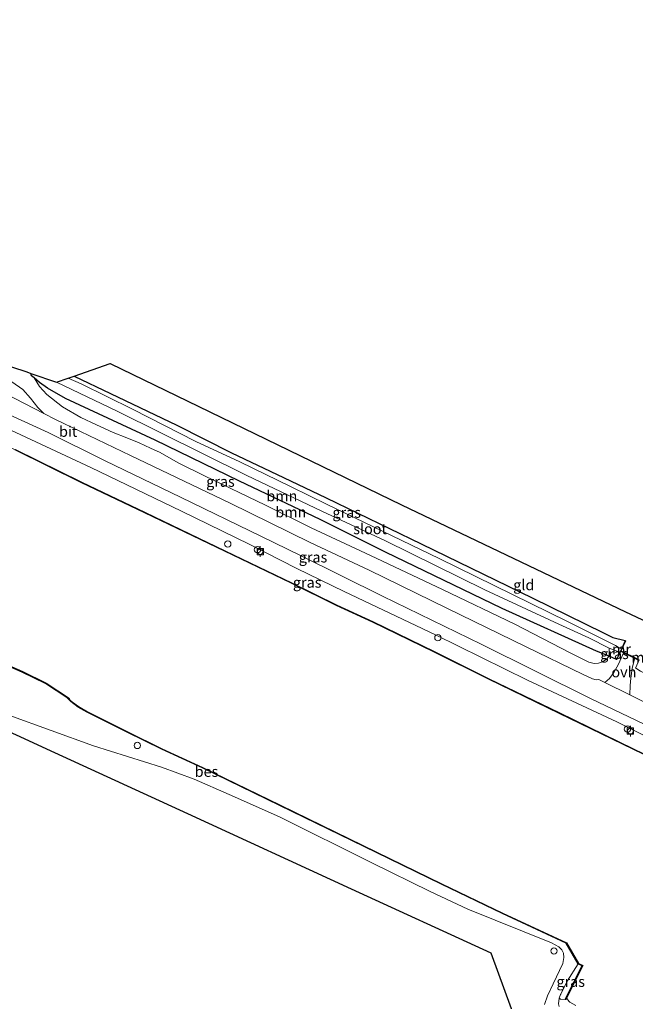
# Model space of a CAD drawing. Units: metres. Extents: x 229999 to 240002, y 581248 to 586195.
# Drawn here: x 231410 to 231556, y 585345 to 585578 of the extents above; entities that cross this region are included whole.
import ezdxf
from ezdxf.enums import TextEntityAlignment as Align

# ---------------------------------------------------------------- set-up
doc = ezdxf.new("R2010")
doc.units = ezdxf.units.M
doc.layers.get('0').update_dxf_attribs({"lineweight": 25})
for name, color, linetype, lineweight in [('B-ME-AL-OVERIG-S-B1', 7, 'Continuous', 18), ('B-ME-GR-BOOM-GV-B6', 93, 'Continuous', 18), ('B-ME-GW-KRUINLIJN-L-B1', 93, 'Continuous', 18), ('B-ME-GW-TEENLIJN-L-B1', 93, 'Continuous', 18), ('B-ME-IE-GRASLAND-GV-B6', 93, 'Continuous', 18), ('B-ME-IE-GRONDWERKLIJN-GROND_INGERICHT-GV-B6', 253, 'Continuous', 18), ('B-ME-IE-INRICHTINGSELEMENT-S-B1', 253, 'Continuous', 18), ('B-ME-IE-TERREINAFSCHEIDING-DOORGANG-L-B1', 8, 'IE-TERREINAFSCHEIDING-KUNSTMATIG-OPEN', 18), ('B-ME-MW-MUUR-GV-B6', 8, 'IE-TERREINAFSCHEIDING-KUNSTMATIG', 18), ('B-ME-OB-BEKLEDING-GV-B6', 253, 'Continuous', 18), ('B-ME-OB-WATERLIJN-L-B1', 133, 'OB-WATERLIJN', 18), ('B-ME-OG-WATER-GV-B6', 153, 'Continuous', 18), ('B-ME-VH-VERH_SOORT-BITUMEN-GV-B6', 8, 'IE-TERREINAFSCHEIDING-NATUURLIJK-HOUTWAL', 18), ('B-ME-VH-VERH_SOORT-HALF_VERHARDING-GV-B6', 8, 'IE-TERREINAFSCHEIDING-NATUURLIJK-HOUTWAL', 18), ('B-ME-VH-VERH_SOORT-ONVERHARD-GV-B6', 8, 'Continuous', 18), ('B-ME-VV-BOLDER-S-B1', 213, 'Continuous', 18)]:
    doc.layers.add(name, color=color, linetype=linetype, lineweight=lineweight)
for name, color, linetype in [('B-ME-GW-INSTEEKWATERGANG-L-B1', 10, 'Continuous'), ('B-ME-KG-KADASTRAAL-OPNAMEDTMGRENS-L-B1', 10, 'Continuous'), ('B-ME-KW-DUIKER-L-B1', 10, 'Continuous'), ('B-ME-OB-BESCHOEIING-GV-B6', 10, 'Continuous')]:
    doc.layers.add(name, color=color, linetype=linetype)
doc.styles.add('NLCS-ISO', font='NLCS-ISO.TTF')
doc.linetypes.add('IE-TERREINAFSCHEIDING-KUNSTMATIG', pattern='A,4,[82,NLCS.SHX,S=0.75,R=90,X=0,Y=0],4,-2', length=10)
doc.linetypes.add('IE-TERREINAFSCHEIDING-KUNSTMATIG-OPEN', pattern='A,7,-1.5,[67,NLCS.SHX,S=0.75,R=0,X=0,Y=0],-1.5', length=10)
doc.linetypes.add('IE-TERREINAFSCHEIDING-NATUURLIJK-HOUTWAL', pattern='A,7,-1.5,[67,NLCS.SHX,S=0.75,R=45,X=0,Y=0],-1.5,7,-1.5,[70,NLCS.SHX,S=0.75,R=0,X=0,Y=0],-1.5', length=20)
doc.linetypes.add('OB-WATERLIJN', pattern='A,10,[32,NLCS.SHX,S=2,R=0,X=0,Y=0],-12', length=22)

# ---------------------------------------------------------------- blocks, each defined once
blk = doc.blocks.new('dtb')
blk.add_circle((0, 0), 0.75)
blk = doc.blocks.new('bolder')
for p, q in [((-0.75, 0), (-1.25, 0)), ((-0.75, 0.75), (-0.75, -0.75)), ((0.75, 0.75), (-0.75, 0.75)), ((0.75, -0.75), (0.75, 0.75)), ((0.75, 0), (1.25, 0)), ((-0.75, -0.75), (0.75, -0.75))]:
    blk.add_line(p, q)
blk.add_circle((0, 0), 0.673)

msp = doc.modelspace()

# ---------------------------------------------------------------- linework, layer by layer
at = {"layer": 'B-ME-GR-BOOM-GV-B6'}
for points in [[(231418.8203, 585492.5209, -0.7197), (231433.1686, 585485.6274, -0.7197), (231463.9591, 585470.3371, -0.7197), (231481.672, 585461.9414, -0.7197), (231496.7623, 585454.9171, -0.7197), (231520.3276, 585443.3189, -0.7197), (231537.8305, 585435.1109, -0.7197), (231545.0049, 585431.9011, -0.7197), (231549.8328, 585429.4555, -0.7197), (231549.7906, 585427.603, 0.7954), (231546.798, 585428.7676, 0.7763), (231524.4021, 585438.8467, 0.6903), (231496.7762, 585452.1696, 0.5444), (231481.2701, 585459.9821, 0.4771), (231462.2096, 585469.0263, 0.5321), (231442.2205, 585478.7439, 0.6668), (231420.9441, 585488.6104, 0.6778), (231416.7064, 585491.0269, 0.7493), (231414.7728, 585492.3947, 0.7466), (231413.4985, 585493.4837, 0.7026), (231412.9168, 585494.0089, 0.6998), (231412.7452, 585494.5772, 0.6876), (231418.8203, 585492.5209, -0.7197)], [(231481.2701, 585459.9821, 0.4771), (231496.7762, 585452.1696, 0.5444), (231524.4021, 585438.8467, 0.6903), (231546.798, 585428.7676, 0.7763), (231549.7906, 585427.603, 0.7954), (231549.0646, 585426.7687, 0.9483), (231548.2475, 585426.2136, 1.1316), (231547.2429, 585425.9093, 1.154), (231546.2378, 585425.8366, 1.1428), (231544.9823, 585426.1754, 1.1204), (231540.5495, 585428.3574, 1.1166), (231527.4305, 585435.1193, 1.0792), (231510.3128, 585443.3771, 1.1241), (231493.2435, 585451.4129, 1.1204), (231479.2026, 585457.9478, 1.0605), (231468.3347, 585463.3581, 1.1293), (231453.8898, 585470.2949, 1.099), (231447.6866, 585473.3793, 1.0935), (231443.4068, 585475.7988, 1.0358), (231441.1276, 585476.872, 1.0303), (231438.4101, 585478.0971, 1.0275), (231435.4622, 585479.2982, 1.0495), (231432.2653, 585480.572, 1.0688), (231428.333, 585482.3508, 1.0688), (231424.5961, 585484.122, 1.0165), (231420.209, 585486.6593, 0.989), (231416.5296, 585489.5531, 1.0083), (231414.75, 585491.4954, 0.8955), (231413.4985, 585493.4837, 0.7026), (231414.7728, 585492.3947, 0.7466), (231416.7064, 585491.0269, 0.7493), (231420.9441, 585488.6104, 0.6778), (231442.2205, 585478.7439, 0.6668), (231462.2096, 585469.0263, 0.5321), (231481.2701, 585459.9821, 0.4771)]]:
    msp.add_polyline3d(points, dxfattribs=at)
at = {"layer": 'B-ME-GW-INSTEEKWATERGANG-L-B1'}
for points in [[(231481.2701, 585459.9821, 0.4771), (231462.2096, 585469.0263, 0.5321), (231442.2205, 585478.7439, 0.6668), (231420.9441, 585488.6104, 0.6778), (231416.7064, 585491.0269, 0.7493), (231414.7728, 585492.3947, 0.7466), (231413.4985, 585493.4837, 0.7026), (231412.9168, 585494.0089, 0.6998), (231412.7452, 585494.5772, 0.6876)], [(231422.9669, 585493.9395, 0.2401), (231431.6184, 585489.8098, 0.3176), (231447.3616, 585482.2761, 0.3148), (231460.3271, 585475.7309, 0.3286), (231472.5847, 585469.8882, 0.3148), (231482.7015, 585465.1016, 0.3387)], [(231482.7015, 585465.1016, 0.3387), (231505.2025, 585454.1633, 0.3649), (231531.7171, 585441.2762, 0.3574), (231548.2952, 585433.151, 0.3499), (231550.6337, 585432.0227, 0.4621), (231553.62, 585431.2551, 0.7404)], [(231551.5352, 585426.795, 0.8174), (231549.7906, 585427.603, 0.7954), (231546.798, 585428.7676, 0.7763), (231524.4021, 585438.8467, 0.6903), (231496.7762, 585452.1696, 0.5444), (231481.2701, 585459.9821, 0.4771)]]:
    msp.add_polyline3d(points, dxfattribs=at)
at = {"layer": 'B-ME-GW-KRUINLIJN-L-B1'}
for points in [[(231208.0655, 585578.3661, 0.8163), (231224.1063, 585570.6967, 0.9152), (231246.2867, 585560.0896, 0.9503), (231269.6948, 585549.0064, 0.9854), (231293.9829, 585537.2078, 1.0492), (231316.068, 585526.5562, 1.0875), (231340.499, 585514.2935, 0.9599), (231361.0248, 585504.4268, 0.8705), (231377.8333, 585496.2302, 0.861), (231379.2605, 585495.5734, 0.9383), (231380.9399, 585494.6457, 1.0229), (231382.3291, 585492.7861, 1.138), (231384.0195, 585487.6774, 1.1188), (231389.3653, 585484.9266, 1.0582), (231392.4989, 585486.2592, 1.0149), (231395.1861, 585486.7952, 0.9333), (231398.9226, 585485.3428, 0.7747), (231406.843, 585481.6701, 0.7668), (231426.9859, 585472.23, 0.8351), (231448.4735, 585461.9108, 0.9692), (231464.5069, 585454.098, 0.9236), (231475.7541, 585448.3771, 0.8275)], [(231738.1931, 585321.5837, 1.0198), (231723.4296, 585328.7587, 0.9995), (231699.3366, 585340.0299, 0.911), (231677.1977, 585350.8327, 1.0046), (231653.7109, 585362.1448, 0.9894), (231630.5615, 585373.3699, 1.0097), (231611.6853, 585382.4447, 1.0071), (231591.2837, 585392.5721, 0.8705), (231570.1702, 585402.6783, 0.992), (231551.6014, 585412.0349, 1.0198), (231530.4434, 585421.886, 1.0527), (231508.628, 585432.5973, 1.0375), (231486.9804, 585442.9036, 0.9135), (231475.7541, 585448.3771, 0.8275)], [(231451.467, 585398.441, 0.1654), (231443.7333, 585401.2445, 0.3257), (231427.6147, 585406.3542, 0.6155), (231407.5179, 585413.5835, 0.8065), (231392.3929, 585419.106, 1.0009), (231381.7003, 585423.4016, 1.1714), (231378.965, 585424.8629, 1.1168), (231376.8359, 585426.6749, 0.9633), (231373.7983, 585430.0306, 0.8883), (231371.4481, 585434.058, 0.7963), (231370.4345, 585438.2204, 0.7963), (231370.166, 585440.1203, 0.7042), (231369.5801, 585441.4662, 0.6564), (231368.8873, 585442.6356, 0.7144), (231368.3348, 585443.3826, 0.9585)], [(231534.5075, 585345.0489, 0.6662), (231535.1622, 585347.056, 0.628), (231536.4871, 585349.9667, 0.5418), (231538.8487, 585354.7752, 0.3759), (231539.0603, 585356.1635, 0.3249), (231538.9421, 585357.1812, 0.2771), (231538.5486, 585358.0049, 0.2579), (231537.9067, 585358.7009, 0.2388), (231536.0919, 585359.6436, 0.226), (231516.2877, 585367.6016, 0.3217), (231507.3755, 585371.7935, 0.1909), (231493.5446, 585378.601, 0.1877), (231471.677, 585389.485, 0.0506), (231459.7063, 585394.7859, 0.0378), (231451.467, 585398.441, 0.1654)]]:
    msp.add_polyline3d(points, dxfattribs=at)
at = {"layer": 'B-ME-GW-TEENLIJN-L-B1'}
for points in [[(231542.4696, 585354.695, -0.5667), (231539.8171, 585350.555, -0.3689), (231538.3279, 585347.5099, -0.3593), (231538.2784, 585347.3999, -0.3499)], [(231538.2784, 585347.3999, -0.3499), (231537.9469, 585346.5573, -0.3449), (231538.2281, 585346.33, -0.3833), (231539.3594, 585346.2299, -0.5667)]]:
    msp.add_polyline3d(points, dxfattribs=at)
at = {"layer": 'B-ME-IE-GRASLAND-GV-B6'}
for points in [[(231408.1651, 585496.1273, 0.7611), (231411.7472, 585494.9149, 0.7412), (231412.7452, 585494.5772, 0.6876), (231412.9168, 585494.0089, 0.6998), (231413.4985, 585493.4837, 0.7026), (231414.75, 585491.4954, 0.8955), (231416.5296, 585489.5531, 1.0083), (231420.209, 585486.6593, 0.989), (231424.5961, 585484.122, 1.0165), (231428.333, 585482.3508, 1.0688), (231432.2653, 585480.572, 1.0688), (231435.4622, 585479.2982, 1.0495), (231438.4101, 585478.0971, 1.0275), (231441.1276, 585476.872, 1.0303), (231443.4068, 585475.7988, 1.0358), (231447.6866, 585473.3793, 1.0935), (231453.8898, 585470.2949, 1.099), (231468.3347, 585463.3581, 1.1293), (231479.2026, 585457.9478, 1.0605), (231493.2435, 585451.4129, 1.1204), (231510.3128, 585443.3771, 1.1241), (231527.4305, 585435.1193, 1.0792), (231540.5495, 585428.3574, 1.1166), (231544.9823, 585426.1754, 1.1204), (231546.2378, 585425.8366, 1.1428), (231547.2429, 585425.9093, 1.154), (231548.2475, 585426.2136, 1.1316), (231549.0646, 585426.7687, 0.9483), (231549.7906, 585427.603, 0.7954), (231551.5352, 585426.795, 0.8174), (231551.6258, 585426.7526, 0.8174), (231552.6076, 585428.8531, 0.7812), (231553.2824, 585428.5211, 0.7921), (231551.9899, 585425.6557, 0.9482), (231550.8855, 585423.6907, 1.1055), (231549.855, 585422.2377, 1.1684), (231548.8075, 585421.3108, 1.177), (231547.3167, 585422.044, 1.1727), (231546.7082, 585421.9985, 1.2107), (231545.8767, 585422.1722, 1.2107), (231543.6624, 585423.2034, 1.193), (231529.9866, 585429.87, 1.1399), (231511.4914, 585438.841, 1.1829), (231492.9283, 585447.905, 1.0918), (231478.9358, 585454.4741, 1.0842), (231459.9962, 585463.7936, 1.0675), (231436.3632, 585475.0771, 0.9964), (231418.5961, 585483.6338, 0.9525), (231415.7812, 585485.077, 0.9533), (231414.3836, 585486.4715, 0.9127), (231412.6479, 585488.7082, 0.9038), (231410.8083, 585490.7833, 0.9038), (231408.195, 585492.559, 0.8771)], [(231482.7015, 585465.1016, 0.3387), (231505.2025, 585454.1633, 0.3649), (231531.7171, 585441.2762, 0.3574), (231548.2952, 585433.151, 0.3499), (231550.6337, 585432.0227, 0.4621), (231553.62, 585431.2551, 0.7404), (231552.6924, 585429.2706, -0.7197), (231551.9498, 585429.6917, -0.7197), (231551.2706, 585430.1017, -0.7197), (231539.9361, 585435.8068, -0.7197), (231509.4938, 585450.7098, -0.7197), (231482.8219, 585463.5409, -0.7459), (231474.4005, 585467.6665, -0.7197), (231462.2281, 585473.5896, -0.7197), (231451.8741, 585478.4039, -0.7197), (231436.7984, 585486.0719, -0.7197), (231424.6324, 585492.0915, -0.7197), (231421.5709, 585493.4619, -0.7197), (231422.9669, 585493.9395, 0.2401), (231431.6184, 585489.8098, 0.3176), (231447.3616, 585482.2761, 0.3148), (231460.3271, 585475.7309, 0.3286), (231472.5847, 585469.8882, 0.3148), (231482.7015, 585465.1016, 0.3387)], [(231404.8143, 585486.0029, 0.9393), (231416.8389, 585480.5666, 0.9477), (231430.3405, 585473.8525, 0.9706), (231448.2237, 585465.2422, 1.094), (231467.3965, 585455.9227, 1.0626), (231476.6528, 585451.406, 1.0957), (231496.0415, 585441.782, 1.1665), (231519.4342, 585430.3902, 1.1741), (231545.3915, 585417.5643, 1.2045), (231565.3898, 585407.9692, 1.1842), (231588.1657, 585396.9076, 1.1311), (231609.8155, 585386.4033, 1.0856), (231633.2274, 585375.3615, 1.1159), (231655.7344, 585364.7221, 1.1842), (231680.2854, 585352.7886, 1.1792), (231705.5083, 585340.6525, 1.0324)], [(231699.3366, 585340.0299, 0.911), (231677.1977, 585350.8327, 1.0046), (231653.7109, 585362.1448, 0.9894), (231630.5615, 585373.3699, 1.0097), (231611.6853, 585382.4447, 1.0071), (231591.2837, 585392.5721, 0.8705), (231570.1702, 585402.6783, 0.992), (231551.6014, 585412.0349, 1.0198), (231530.4434, 585421.886, 1.0527), (231508.628, 585432.5973, 1.0375), (231486.9804, 585442.9036, 0.9135), (231475.7541, 585448.3771, 0.8275), (231464.5069, 585454.098, 0.9236), (231448.4735, 585461.9108, 0.9692), (231426.9859, 585472.23, 0.8351), (231406.843, 585481.6701, 0.7668)], [(231406.843, 585481.6701, 0.7668), (231426.9859, 585472.23, 0.8351), (231448.4735, 585461.9108, 0.9692), (231464.5069, 585454.098, 0.9236), (231475.7541, 585448.3771, 0.8275), (231486.9804, 585442.9036, 0.9135), (231508.628, 585432.5973, 1.0375), (231530.4434, 585421.886, 1.0527), (231551.6014, 585412.0349, 1.0198), (231570.1702, 585402.6783, 0.992), (231591.2837, 585392.5721, 0.8705), (231611.6853, 585382.4447, 1.0071), (231630.5615, 585373.3699, 1.0097), (231653.7109, 585362.1448, 0.9894), (231677.1977, 585350.8327, 1.0046), (231699.3366, 585340.0299, 0.911)], [(231640.463, 585364.4409, -0.3148), (231623.5249, 585372.7129, -0.3148), (231605.0464, 585381.6126, -0.3148), (231587.8325, 585389.9159, -0.3148), (231572.4969, 585397.4073, -0.3148), (231555.5079, 585405.6098, -0.3148), (231538.044, 585414.1125, -0.3148), (231521.2963, 585422.2158, -0.3148), (231508.3113, 585428.6971, -0.3148), (231493.8682, 585435.7133, -0.3148), (231485.2476, 585439.6378, -0.3148), (231474.5417, 585444.9393, -0.3148), (231458.7469, 585452.5485, -0.2794), (231439.8259, 585461.6144, -0.2566), (231424.7443, 585468.7744, -0.4109), (231409.0544, 585476.5643, -0.4489)], [(231400.9425, 585428.06, -0.3175), (231410.7144, 585423.7463, -0.3198), (231416.175, 585421.1054, -0.322), (231421.2632, 585417.7732, -0.289), (231421.702, 585417.3214, -0.535), (231422.2047, 585416.8059, -0.5502), (231423.9705, 585415.5231, -0.5502), (231426.1023, 585414.2843, -0.5502), (231435.5854, 585409.5859, -0.5502), (231443.7647, 585405.5231, -0.5502), (231453.3901, 585401.0749, -0.5502), (231471.7773, 585392.2085, -0.5227), (231494.644, 585381.0142, -0.5529), (231510.0542, 585373.5184, -0.5529)], [(231552.3304, 585428.4962, -0.7197), (231551.5352, 585426.795, 0.8174), (231549.7906, 585427.603, 0.7954), (231549.8328, 585429.4555, -0.7197), (231552.3304, 585428.4962, -0.7197)], [(231556.9384, 585426.7223, 0.8515), (231556.0169, 585424.7538, 0.8834), (231556.1074, 585424.7114, 0.8834), (231557.2513, 585424.0186, 0.6699), (231559.3033, 585422.9975, 0.7018), (231563.7627, 585421.1872, 0.7624), (231563.8525, 585421.1432, 0.7624), (231564.8674, 585423.2176, 0.7375), (231565.5305, 585422.8804, 0.7266), (231563.9321, 585419.1926, 0.9155), (231563.1777, 585417.7544, 1.0327), (231562.7387, 585417.1949, 1.0899), (231561.6303, 585416.391, 1.1214), (231560.3898, 585415.6487, 1.1986), (231557.8855, 585416.8457, 1.2031), (231554.661, 585418.4316, 1.1938), (231554.7387, 585420.602, 1.1175), (231554.9506, 585422.3852, 1.026), (231555.2827, 585424.6304, 0.9288), (231555.8823, 585427.2419, 0.8344), (231556.9384, 585426.7223, 0.8515)], [(231526.6209, 585343.9802, 1.0568), (231521.8569, 585357.1743, 0.7911), (231488.6982, 585372.3966, 0.8709), (231449.9229, 585390.1973, 1.1288), (231418.3948, 585404.6711, 1.0947), (231391.1232, 585417.1908, 1.2071)], [(231407.5179, 585413.5835, 0.8065), (231427.6147, 585406.3542, 0.6155), (231443.7333, 585401.2445, 0.3257), (231451.467, 585398.441, 0.1654), (231459.7063, 585394.7859, 0.0378), (231471.677, 585389.485, 0.0506), (231493.5446, 585378.601, 0.1877), (231507.3755, 585371.7935, 0.1909), (231516.2877, 585367.6016, 0.3217), (231536.0919, 585359.6436, 0.226), (231537.9067, 585358.7009, 0.2388), (231538.5486, 585358.0049, 0.2579), (231538.9421, 585357.1812, 0.2771), (231539.0603, 585356.1635, 0.3249), (231538.8487, 585354.7752, 0.3759), (231536.4871, 585349.9667, 0.5418), (231535.1622, 585347.056, 0.628), (231534.5075, 585345.0489, 0.6662)], [(231534.5075, 585345.0489, 0.6662), (231535.1622, 585347.056, 0.628), (231536.4871, 585349.9667, 0.5418), (231538.8487, 585354.7752, 0.3759), (231539.0603, 585356.1635, 0.3249), (231538.9421, 585357.1812, 0.2771), (231538.5486, 585358.0049, 0.2579), (231537.9067, 585358.7009, 0.2388), (231536.0919, 585359.6436, 0.226), (231516.2877, 585367.6016, 0.3217), (231507.3755, 585371.7935, 0.1909), (231493.5446, 585378.601, 0.1877), (231471.677, 585389.485, 0.0506), (231459.7063, 585394.7859, 0.0378), (231451.467, 585398.441, 0.1654), (231443.7333, 585401.2445, 0.3257), (231427.6147, 585406.3542, 0.6155), (231407.5179, 585413.5835, 0.8065)], [(231510.0542, 585373.5184, -0.5529), (231524.4879, 585366.6204, -0.5529), (231539.6033, 585359.5788, -0.5557), (231542.4696, 585354.695, -0.5667), (231539.8171, 585350.555, -0.3689), (231538.3279, 585347.5099, -0.3593), (231538.2784, 585347.3999, -0.3499), (231537.9469, 585346.5573, -0.3449), (231537.8172, 585345.1664, -0.1611), (231537.9523, 585344.6022, -0.1107)], [(231539.3594, 585346.2299, -0.5667), (231538.2281, 585346.33, -0.3833), (231537.9469, 585346.5573, -0.3449), (231538.2784, 585347.3999, -0.3499), (231538.3279, 585347.5099, -0.3593), (231539.8171, 585350.555, -0.3689), (231542.4696, 585354.695, -0.5667), (231543.4147, 585354.1953, -0.5667), (231539.3594, 585346.2299, -0.5667)]]:
    msp.add_polyline3d(points, dxfattribs=at)
at = {"layer": 'B-ME-IE-GRONDWERKLIJN-GROND_INGERICHT-GV-B6'}
msp.add_polyline3d([(231556.9384, 585426.7223, 0.8515), (231555.8823, 585427.2419, 0.8344), (231553.2824, 585428.5211, 0.7921), (231552.6076, 585428.8531, 0.7812), (231553.7106, 585431.2127, 0.7404), (231553.62, 585431.2551, 0.7404), (231550.6337, 585432.0227, 0.4621), (231548.2952, 585433.151, 0.3499), (231531.7171, 585441.2762, 0.3574), (231505.2025, 585454.1633, 0.3649), (231482.7015, 585465.1016, 0.3387), (231472.5847, 585469.8882, 0.3148), (231460.3271, 585475.7309, 0.3286), (231447.3616, 585482.2761, 0.3148), (231431.6184, 585489.8098, 0.3176), (231422.9669, 585493.9395, 0.2401), (231431.53, 585496.869, 0.4818), (231455.1754, 585485.4281, 0.4829), (231500.598, 585463.4502, 0.5729), (231553.6816, 585438.1071, 0.4808), (231563.9595, 585433.2669, 0.437)], dxfattribs=at)
at = {"layer": 'B-ME-IE-TERREINAFSCHEIDING-DOORGANG-L-B1'}
msp.add_polyline3d([(231556.9384, 585426.7223, 0.8515), (231555.8823, 585427.2419, 0.8344), (231553.2824, 585428.5211, 0.7921), (231552.6076, 585428.8531, 0.7812)], dxfattribs=at)
at = {"layer": 'B-ME-KG-KADASTRAAL-OPNAMEDTMGRENS-L-B1'}
for points in [[(231408.1651, 585496.1273, 0.7611), (231411.7472, 585494.9149, 0.7412), (231412.7452, 585494.5772, 0.6876), (231418.8203, 585492.5209, -0.7197), (231421.5709, 585493.4619, -0.7197), (231422.9669, 585493.9395, 0.2401), (231431.53, 585496.869, 0.4818), (231455.1754, 585485.4281, 0.4829), (231500.598, 585463.4502, 0.5729), (231553.6816, 585438.1071, 0.4808), (231563.9595, 585433.2669, 0.437), (231607.094, 585412.9535, 0.2387), (231607.2749, 585412.8676, 0.3001), (231660.7593, 585387.2426, 0.283), (231660.8398, 585387.2038, 0.2558), (231706.9033, 585364.9654, 0.2226), (231708.8508, 585364.0251, -1.118), (231710.3891, 585363.2825, -1.118), (231711.8697, 585362.5677, 0.2807), (231732.1241, 585352.7893, 0.5142), (231766.996, 585335.9538, 0.5049), (231767.0733, 585335.9164, 0.4725), (231820.0024, 585310.1764, 0.4023)], [(231526.6209, 585343.9802, 1.0568), (231521.8569, 585357.1743, 0.7911), (231488.6982, 585372.3966, 0.8709), (231449.9229, 585390.1973, 1.1288), (231418.3948, 585404.6711, 1.0947), (231391.1232, 585417.1908, 1.2071)]]:
    msp.add_polyline3d(points, dxfattribs=at)
at = {"layer": 'B-ME-KW-DUIKER-L-B1'}
msp.add_line((231556.9202, 585426.5655, -0.9703), (231552.5175, 585428.7784, -0.7197), dxfattribs=at)
at = {"layer": 'B-ME-MW-MUUR-GV-B6'}
msp.add_polyline3d([(231553.7106, 585431.2127, 0.7404), (231552.6076, 585428.8531, 0.7812), (231551.6258, 585426.7526, 0.8174), (231551.5352, 585426.795, 0.8174), (231552.3304, 585428.4962, -0.7197), (231552.6924, 585429.2706, -0.7197), (231553.62, 585431.2551, 0.7404), (231553.7106, 585431.2127, 0.7404)], dxfattribs=at)
at = {"layer": 'B-ME-OB-BEKLEDING-GV-B6'}
msp.add_polyline3d([(231537.9523, 585344.6022, -0.1107), (231537.8172, 585345.1664, -0.1611), (231537.9469, 585346.5573, -0.3449), (231538.2281, 585346.33, -0.3833), (231539.3594, 585346.2299, -0.5667), (231539.4486, 585346.1845, -0.6855), (231539.6594, 585346.5987, -0.9352), (231540.218, 585345.8189, -0.9352), (231540.5156, 585345.5899, -0.9352), (231541.933, 585344.8216, -0.9352)], dxfattribs=at)
at = {"layer": 'B-ME-OB-BESCHOEIING-GV-B6'}
for points in [[(231690.3499, 585340.1265, -0.935), (231673.1626, 585348.5118, -0.935), (231657.9178, 585355.8859, -0.935), (231640.4193, 585364.351, -0.935), (231623.4812, 585372.623, -0.935), (231605.003, 585381.5225, -0.935), (231587.7888, 585389.826, -0.935), (231572.4532, 585397.3173, -0.935), (231555.4643, 585405.5198, -0.935), (231538.0003, 585414.0225, -0.935), (231521.2522, 585422.1261, -0.935), (231508.2671, 585428.6073, -0.935), (231493.8256, 585435.6228, -0.935), (231485.2046, 585439.5474, -0.935), (231474.4983, 585444.8492, -0.935), (231458.7036, 585452.4583, -0.935), (231439.7828, 585461.5241, -0.935), (231424.7006, 585468.6845, -0.935), (231409.0104, 585476.4745, -0.935)], [(231409.0544, 585476.5643, -0.4489), (231424.7443, 585468.7744, -0.4109), (231439.8259, 585461.6144, -0.2566), (231458.7469, 585452.5485, -0.2794), (231474.5417, 585444.9393, -0.3148)], [(231474.5417, 585444.9393, -0.3148), (231485.2476, 585439.6378, -0.3148), (231493.8682, 585435.7133, -0.3148), (231508.3113, 585428.6971, -0.3148), (231521.2963, 585422.2158, -0.3148), (231538.044, 585414.1125, -0.3148), (231555.5079, 585405.6098, -0.3148), (231572.4969, 585397.4073, -0.3148), (231587.8325, 585389.9159, -0.3148), (231605.0464, 585381.6126, -0.3148), (231623.5249, 585372.7129, -0.3148), (231640.463, 585364.4409, -0.3148), (231657.9613, 585355.9759, -0.3148), (231673.2063, 585348.6018, -0.3148), (231690.3931, 585340.2168, -0.3148)], [(231416.175, 585421.1054, -0.322), (231410.7144, 585423.7463, -0.3198), (231400.9425, 585428.06, -0.3175)], [(231400.9947, 585428.2212, -0.935), (231410.7242, 585423.9089, -0.935), (231416.3374, 585421.1985, -0.935), (231421.8633, 585417.5695, -0.935), (231421.7829, 585417.4329, -0.935), (231421.6461, 585417.5225, -0.935), (231422.2634, 585416.8868, -0.935), (231424.0251, 585415.607, -0.935), (231426.1497, 585414.3724, -0.935), (231435.6298, 585409.6755, -0.935), (231443.8079, 585405.6133, -0.935), (231453.4321, 585401.1657, -0.935), (231471.821, 585392.2984, -0.935), (231494.6879, 585381.1041, -0.935), (231510.0976, 585373.6085, -0.935), (231524.5306, 585366.7108, -0.935), (231539.6738, 585359.6563, -0.935), (231542.5414, 585354.7701, -0.935), (231543.5484, 585354.2377, -0.935), (231539.6594, 585346.5987, -0.9352), (231539.4486, 585346.1845, -0.6855), (231539.3594, 585346.2299, -0.5667), (231543.4147, 585354.1953, -0.5667), (231542.4696, 585354.695, -0.5667), (231539.6033, 585359.5788, -0.5557), (231524.4879, 585366.6204, -0.5529), (231510.0542, 585373.5184, -0.5529), (231494.644, 585381.0142, -0.5529), (231471.7773, 585392.2085, -0.5227), (231453.3901, 585401.0749, -0.5502), (231443.7647, 585405.5231, -0.5502), (231435.5854, 585409.5859, -0.5502), (231426.1023, 585414.2843, -0.5502), (231423.9705, 585415.5231, -0.5502), (231422.2047, 585416.8059, -0.5502), (231421.702, 585417.3214, -0.535), (231421.2632, 585417.7732, -0.289), (231416.175, 585421.1054, -0.322)]]:
    msp.add_polyline3d(points, dxfattribs=at)
at = {"layer": 'B-ME-OB-WATERLIJN-L-B1'}
for points in [[(231474.4983, 585444.8492, -0.935), (231458.7036, 585452.4583, -0.935), (231439.7828, 585461.5241, -0.935), (231424.7006, 585468.6845, -0.935), (231409.0104, 585476.4745, -0.935), (231398.4411, 585481.5925, -0.935), (231395.1315, 585483.3607, -0.935)], [(231422.2634, 585416.8868, -0.935), (231421.6461, 585417.5225, -0.935), (231421.7829, 585417.4329, -0.935), (231421.8633, 585417.5695, -0.935), (231416.3374, 585421.1985, -0.935), (231410.7242, 585423.9089, -0.935), (231400.9947, 585428.2212, -0.935), (231390.046, 585433.9312, -0.935), (231380.7197, 585438.5294, -0.935), (231375.8354, 585440.8464, -0.935), (231370.7628, 585446.6063, -0.935), (231371.166, 585447.4574, -0.935), (231364.029, 585450.899, -0.935), (231363.3078, 585451.2467, -0.935), (231362.2561, 585448.9939, -0.935), (231362.162, 585449.0286, -0.935)], [(231737.1786, 585317.5463, -0.935), (231726.5411, 585322.6211, -0.935), (231710.6135, 585330.3621, -0.935), (231699.4611, 585335.8636, -0.935), (231690.3499, 585340.1265, -0.935), (231673.1626, 585348.5118, -0.935), (231657.9178, 585355.8859, -0.935), (231640.4193, 585364.351, -0.935), (231623.4812, 585372.623, -0.935), (231605.003, 585381.5225, -0.935), (231587.7888, 585389.826, -0.935), (231572.4532, 585397.3173, -0.935), (231555.4643, 585405.5198, -0.935), (231538.0003, 585414.0225, -0.935), (231521.2522, 585422.1261, -0.935), (231508.2671, 585428.6073, -0.935), (231493.8256, 585435.6228, -0.935), (231485.2046, 585439.5474, -0.935), (231474.4983, 585444.8492, -0.935)], [(231453.4321, 585401.1657, -0.935), (231443.8079, 585405.6133, -0.935), (231435.6298, 585409.6755, -0.935), (231426.1497, 585414.3724, -0.935), (231424.0251, 585415.607, -0.935), (231422.2634, 585416.8868, -0.935)], [(231539.6594, 585346.5987, -0.9352), (231543.5484, 585354.2377, -0.935), (231542.5414, 585354.7701, -0.935), (231539.6738, 585359.6563, -0.935), (231524.5306, 585366.7108, -0.935), (231510.0976, 585373.6085, -0.935), (231494.6879, 585381.1041, -0.935), (231471.821, 585392.2984, -0.935), (231453.4321, 585401.1657, -0.935)], [(231541.933, 585344.8216, -0.9352), (231540.5156, 585345.5899, -0.9352), (231540.218, 585345.8189, -0.9352), (231539.6594, 585346.5987, -0.9352)]]:
    msp.add_polyline3d(points, dxfattribs=at)
at = {"layer": 'B-ME-OG-WATER-GV-B6'}
for points in [[(231482.8219, 585463.5409, -0.7459), (231509.4938, 585450.7098, -0.7197), (231539.9361, 585435.8068, -0.7197), (231551.2706, 585430.1017, -0.7197), (231551.9498, 585429.6917, -0.7197), (231552.6924, 585429.2706, -0.7197), (231552.3304, 585428.4962, -0.7197), (231549.8328, 585429.4555, -0.7197), (231545.0049, 585431.9011, -0.7197), (231537.8305, 585435.1109, -0.7197), (231520.3276, 585443.3189, -0.7197), (231496.7623, 585454.9171, -0.7197), (231481.672, 585461.9414, -0.7197), (231463.9591, 585470.3371, -0.7197), (231433.1686, 585485.6274, -0.7197), (231418.8203, 585492.5209, -0.7197), (231421.5709, 585493.4619, -0.7197), (231424.6324, 585492.0915, -0.7197), (231436.7984, 585486.0719, -0.7197), (231451.8741, 585478.4039, -0.7197), (231462.2281, 585473.5896, -0.7197), (231474.4005, 585467.6665, -0.7197), (231482.8219, 585463.5409, -0.7459)], [(231409.0104, 585476.4745, -0.935), (231424.7006, 585468.6845, -0.935), (231439.7828, 585461.5241, -0.935), (231458.7036, 585452.4583, -0.935), (231474.4983, 585444.8492, -0.935), (231485.2046, 585439.5474, -0.935), (231493.8256, 585435.6228, -0.935), (231508.2671, 585428.6073, -0.935), (231521.2522, 585422.1261, -0.935), (231538.0003, 585414.0225, -0.935), (231555.4643, 585405.5198, -0.935), (231572.4532, 585397.3173, -0.935), (231587.7888, 585389.826, -0.935), (231605.003, 585381.5225, -0.935), (231623.4812, 585372.623, -0.935), (231640.4193, 585364.351, -0.935), (231657.9178, 585355.8859, -0.935), (231673.1626, 585348.5118, -0.935), (231690.3499, 585340.1265, -0.935)], [(231541.933, 585344.8216, -0.9352), (231540.5156, 585345.5899, -0.9352), (231540.218, 585345.8189, -0.9352), (231539.6594, 585346.5987, -0.9352), (231543.5484, 585354.2377, -0.935), (231542.5414, 585354.7701, -0.935), (231539.6738, 585359.6563, -0.935), (231524.5306, 585366.7108, -0.935), (231510.0976, 585373.6085, -0.935), (231494.6879, 585381.1041, -0.935), (231471.821, 585392.2984, -0.935), (231453.4321, 585401.1657, -0.935), (231443.8079, 585405.6133, -0.935), (231435.6298, 585409.6755, -0.935), (231426.1497, 585414.3724, -0.935), (231424.0251, 585415.607, -0.935), (231422.2634, 585416.8868, -0.935), (231421.6461, 585417.5225, -0.935), (231421.7829, 585417.4329, -0.935), (231421.8633, 585417.5695, -0.935), (231416.3374, 585421.1985, -0.935), (231410.7242, 585423.9089, -0.935), (231400.9947, 585428.2212, -0.935)]]:
    msp.add_polyline3d(points, dxfattribs=at)
at = {"layer": 'B-ME-VH-VERH_SOORT-BITUMEN-GV-B6'}
for points in [[(231404.2689, 585490.9792, 0.9567), (231415.7812, 585485.077, 0.9533), (231418.5961, 585483.6338, 0.9525), (231436.3632, 585475.0771, 0.9964), (231459.9962, 585463.7936, 1.0675), (231478.9358, 585454.4741, 1.0842), (231492.9283, 585447.905, 1.0918), (231511.4914, 585438.841, 1.1829), (231529.9866, 585429.87, 1.1399), (231543.6624, 585423.2034, 1.193), (231545.8767, 585422.1722, 1.2107), (231546.7082, 585421.9985, 1.2107), (231547.3167, 585422.044, 1.1727), (231548.8075, 585421.3108, 1.177), (231554.661, 585418.4316, 1.1938), (231557.8855, 585416.8457, 1.2031)], [(231705.5083, 585340.6525, 1.0324), (231680.2854, 585352.7886, 1.1792), (231655.7344, 585364.7221, 1.1842), (231633.2274, 585375.3615, 1.1159), (231609.8155, 585386.4033, 1.0856), (231588.1657, 585396.9076, 1.1311), (231565.3898, 585407.9692, 1.1842), (231545.3915, 585417.5643, 1.2045), (231519.4342, 585430.3902, 1.1741), (231496.0415, 585441.782, 1.1665), (231476.6528, 585451.406, 1.0957), (231467.3965, 585455.9227, 1.0626), (231448.2237, 585465.2422, 1.094), (231430.3405, 585473.8525, 0.9706), (231416.8389, 585480.5666, 0.9477), (231404.8143, 585486.0029, 0.9393)]]:
    msp.add_polyline3d(points, dxfattribs=at)
at = {"layer": 'B-ME-VH-VERH_SOORT-HALF_VERHARDING-GV-B6'}
msp.add_polyline3d([(231415.7812, 585485.077, 0.9533), (231404.2689, 585490.9792, 0.9567), (231388.8629, 585498.234, 0.8919), (231393.5065, 585496.5987, 0.9276), (231396.0899, 585496.1436, 0.9394), (231397.9067, 585496.1053, 0.9365), (231399.1308, 585496.1178, 0.9454), (231401.6955, 585495.2755, 0.9335), (231404.9927, 585494.1027, 0.8903), (231405.7751, 585493.8243, 0.88), (231406.2195, 585493.592, 0.8795), (231408.195, 585492.559, 0.8771), (231410.8083, 585490.7833, 0.9038), (231412.6479, 585488.7082, 0.9038), (231414.3836, 585486.4715, 0.9127), (231415.7812, 585485.077, 0.9533)], dxfattribs=at)
at = {"layer": 'B-ME-VH-VERH_SOORT-ONVERHARD-GV-B6'}
msp.add_polyline3d([(231555.8823, 585427.2419, 0.8344), (231555.2827, 585424.6304, 0.9288), (231554.9506, 585422.3852, 1.026), (231554.7387, 585420.602, 1.1175), (231554.661, 585418.4316, 1.1938), (231548.8075, 585421.3108, 1.177), (231549.855, 585422.2377, 1.1684), (231550.8855, 585423.6907, 1.1055), (231551.9899, 585425.6557, 0.9482), (231553.2824, 585428.5211, 0.7921), (231555.8823, 585427.2419, 0.8344)], dxfattribs=at)

# ---------------------------------------------------------------- block references
at = {"layer": 'B-ME-AL-OVERIG-S-B1', "rotation": 90}
for p in [(231459.4154, 585454.1439, 0.4254), (231466.4466, 585452.79, 0.9486), (231509.208, 585431.9427, 1.0254), (231554.1329, 585410.3033, 0.9515), (231437.9734, 585406.413, -0.1773)]:
    msp.add_blockref('dtb', p, dxfattribs=at)
at = {"layer": 'B-ME-IE-INRICHTINGSELEMENT-S-B1', "rotation": 90}
msp.add_blockref('dtb', (231536.7189, 585357.7208, 0.3606), dxfattribs=at)
at = {"layer": 'B-ME-VV-BOLDER-S-B1', "rotation": 90}
for p in [(231467.1185, 585452.3567, 0.8739), (231554.8418, 585409.818, 0.9885)]:
    msp.add_blockref('bolder', p, dxfattribs=at)

# ---------------------------------------------------------------- texts
at = {"layer": 'B-ME-GR-BOOM-GV-B6', "ltscale": 0.2, "style": 'NLCS-ISO'}
for p in [(231472.2282, 585465.5171), (231474.3478, 585461.703)]:
    msp.add_text('bmn', height=2.5, dxfattribs=at).set_placement(p, align=Align.MIDDLE_CENTER)
at = {"layer": 'B-ME-IE-GRASLAND-GV-B6', "ltscale": 0.2, "style": 'NLCS-ISO'}
for p in [(231457.6762, 585468.9413), (231487.5954, 585461.605), (231479.6152, 585451.0214), (231478.2252, 585445.0385), (231551.0605, 585428.1253), (231540.6808, 585350.4624)]:
    msp.add_text('gras', height=2.5, dxfattribs=at).set_placement(p, align=Align.MIDDLE_CENTER)
at = {"layer": 'B-ME-IE-GRONDWERKLIJN-GROND_INGERICHT-GV-B6', "ltscale": 0.2, "style": 'NLCS-ISO'}
msp.add_text('gld', height=2.5, dxfattribs=at).set_placement((231529.5652, 585444.4403), align=Align.MIDDLE_CENTER)
at = {"layer": 'B-ME-MW-MUUR-GV-B6', "ltscale": 0.2, "style": 'NLCS-ISO'}
for p in [(231552.7291, 585429.231), (231557.2728, 585427.2796)]:
    msp.add_text('mr', height=2.5, dxfattribs=at).set_placement(p, align=Align.MIDDLE_CENTER)
at = {"layer": 'B-ME-OB-BESCHOEIING-GV-B6', "ltscale": 0.2, "style": 'NLCS-ISO'}
msp.add_text('bes', height=2.5, dxfattribs=at).set_placement((231454.3694, 585400.2245), align=Align.MIDDLE_CENTER)
at = {"layer": 'B-ME-OG-WATER-GV-B6', "ltscale": 0.2, "style": 'NLCS-ISO'}
msp.add_text('sloot', height=2.5, dxfattribs=at).set_placement((231493.1391, 585457.7206), align=Align.MIDDLE_CENTER)
at = {"layer": 'B-ME-VH-VERH_SOORT-BITUMEN-GV-B6', "ltscale": 0.2, "style": 'NLCS-ISO'}
msp.add_text('bit', height=2.5, dxfattribs=at).set_placement((231421.5902, 585480.7857), align=Align.MIDDLE_CENTER)
at = {"layer": 'B-ME-VH-VERH_SOORT-ONVERHARD-GV-B6', "ltscale": 0.2, "style": 'NLCS-ISO'}
msp.add_text('ovh', height=2.5, dxfattribs=at).set_placement((231553.2925, 585423.8135), align=Align.MIDDLE_CENTER)

doc.saveas('drawing.dxf')
